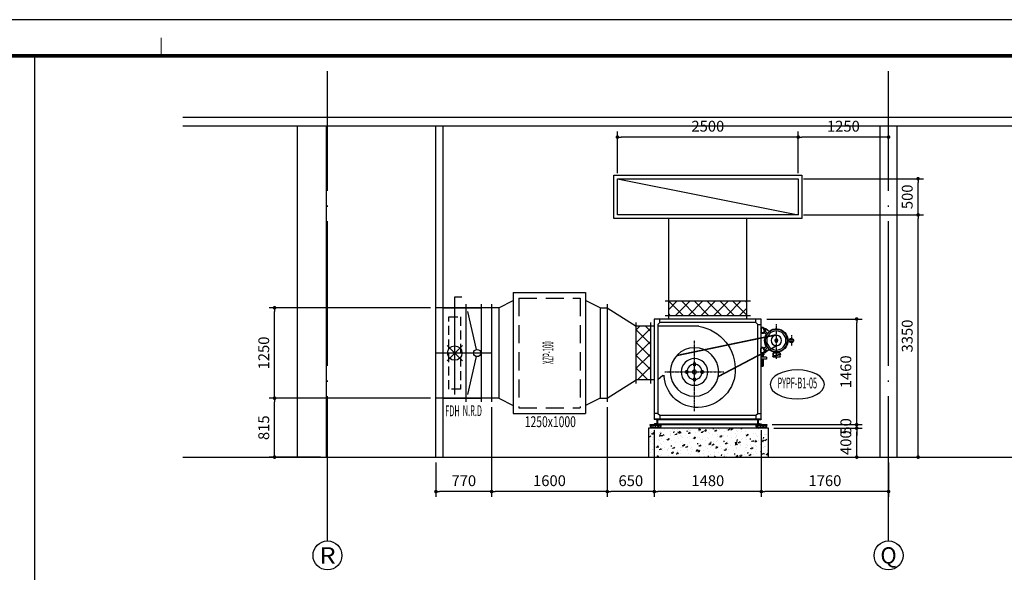
# Model space of a CAD drawing. Extents: x 244358 to 1580746, y -2279948 to -1888696.
# Drawn here: x 531306 to 544924, y -2162473 to -2154831 of the extents above; entities that cross this region are included whole.
import ezdxf
from ezdxf.enums import TextEntityAlignment as Align

# ---------------------------------------------------------------- set-up
doc = ezdxf.new("R2010")
doc.units = 0
doc.header["$LTSCALE"] = 1000
doc.header["$MEASUREMENT"] = 0
for name, pattern in [('CENTER', [2, 1.25, -0.25, 0.25, -0.25]), ('DOTE', [2.42, 2, -0.2, 0.02, -0.2]), ('HIDDEN', [0.375, 0.25, -0.125]), ('HIDDEN2', [0.1875, 0.125, -0.0625])]:
    doc.linetypes.add(name, pattern=pattern)
doc.layers.get('0').update_dxf_attribs({"color": 8})
doc.layers.get('Defpoints').update_dxf_attribs({"color": 8})
for name, color, linetype in [('AXIS', 8, 'Continuous'), ('AXIS_TEXT', 8, 'Continuous'), ('DOTE', 8, 'DOTE'), ('HVAC-BASE', 7, 'Continuous'), ('HVAC-DIN', 3, 'Continuous'), ('HVAC-FG', 4, 'Continuous'), ('HVAC-FJ', 6, 'Continuous'), ('HVAC-FL', 2, 'Continuous'), ('HVAC-FM', 2, 'Continuous'), ('HVAC-ZX', 5, 'CENTER'), ('WALL', 8, 'Continuous'), ('图框', 7, 'Continuous')]:
    doc.layers.add(name, color=color, linetype=linetype)
doc.styles.add('_TCH_AXIS', font='COMPLEX', dxfattribs={"bigfont": 'GBCBIG'})
doc.styles.add('COMPLEX', font='COMPLEX')
doc.styles.add('JX-ROMANC', font='romanc.shx', dxfattribs={"width": 0.6, "bigfont": 'hztxt.shx'})
doc.dimstyles.new('JX-50', dxfattribs={"dimtxt": 150, "dimasz": 50, "dimexe": 75, "dimexo": 75, "dimgap": 75, "dimtad": 1, "dimdec": 0, "dimrnd": 5, "dimzin": 0, "dimdsep": 46, "dimtxsty": 'JX-ROMANC', "dimblk": 'DOT', "dimcen": 0, "dimdle": 1.5, "dimclrd": 256, "dimclre": 256, "dimadec": 0, "dimazin": 0, "dimtfac": 1, "dimtdec": 0, "dimtix": 1, "dimtmove": 2, "dimatfit": 3, "dimldrblk": 'DOT', "dimfxl": 0, "dimtolj": 1, "dimtzin": 0, "dimarcsym": 0})

# ---------------------------------------------------------------- blocks, each defined once
blk = doc.blocks.new('A1')
at = {"layer": '图框'}
for p, q in [((2105673, -2162940), (2021573, -2162940)), ((2104673, -2163940), (2024073, -2163940))]:
    blk.add_line(p, q, dxfattribs=at)
at = {"layer": '图框', "const_width": 35}
blk.add_lwpolyline([(2064373, -2163940), (2064373, -2163440)], dxfattribs=at)
at = {"layer": '图框', "const_width": 100}
blk.add_lwpolyline([(2024073, -2163940), (2104673, -2163940), (2104673, -2221340), (2024073, -2221340)], close=True, dxfattribs=at)
blk = doc.blocks.new('_AXISO')
blk.add_circle((0, 0), 0.5)
at = {"layer": 'AXIS_TEXT', "style": 'COMPLEX', "width": 1.041667}
blk.add_attdef('A', text='', height=0.56, dxfattribs=at).set_placement((-0.25, -0.28), (0.25, -0.28), align=Align.FIT)
blk = doc.blocks.new('A$C05D11017')
at = {"layer": 'HVAC-FJ'}
h = blk.add_hatch(dxfattribs=at)
h.set_pattern_fill('ANSI37', color=94, scale=1000, angle=-90, style=0)
h.set_pattern_definition([(315, (-626430.61, 843771.66), (88.388348, 88.388348), []), (45, (-626430.61, 843771.66), (-88.388348, 88.388348), [])])
h.paths.add_polyline_path([(1280, 1710), (200, 1710), (200, 1510), (1280, 1510)])
h = blk.add_hatch(dxfattribs=at)
h.set_pattern_fill('ANSI37', color=94, scale=1000, style=0)
h.set_pattern_definition([(315, (-842651.66, 627940.61), (-88.388348, -88.388348), []), (225, (-842651.66, 627940.61), (-88.388348, 88.388348), [])])
h.paths.add_polyline_path([(1530, 1360), (1730, 1360), (1730, 620), (1530, 620)])
at = {"layer": 'HVAC-FJ', "color": 2}
for p, q in [((1330, 1710), (150, 1710)), ((1330, 1510), (150, 1510)), ((1530, 570), (1530, 1410)), ((1730, 570), (1730, 1410))]:
    blk.add_line(p, q, dxfattribs=at)
at = {"layer": 'HVAC-FJ', "color": 4}
for p, q in [((200, 1510), (200, 1710)), ((1280, 1510), (1280, 1710)), ((1530, 1360), (1730, 1360)), ((1530, 620), (1730, 620))]:
    blk.add_line(p, q, dxfattribs=at)
at = {"layer": 'HVAC-FJ'}
for p, q in [((200, 1460), (200, 1510)), ((1280, 1460), (1280, 1510)), ((1480, 1360), (1530, 1360)), ((1480, 620), (1530, 620))]:
    blk.add_line(p, q, dxfattribs=at)
at = {"layer": 'HVAC-FJ', "color": 9, "linetype": 'CENTER', "ltscale": 0.01}
for p, q in [((-208, 910), (-208, 1388)), ((-417, 1235), (-417, 1091)), ((924, 186), (924, 1165)), ((1332, 728), (517, 728))]:
    blk.add_line(p, q, dxfattribs=at)
at = {"layer": 'HVAC-FJ', "color": 94}
for p, q in [((50, 1385), (0, 1385)), ((75, 1410), (75, 1460)), ((1405, 1410), (1405, 1460)), ((-114, 1284), (-62, 1325)), ((-77, 1242), (-40, 1271)), ((-40, 1331), (-56, 1331)), ((-28, 1341), (-6, 1341)), ((-28, 1261), (-6, 1261)), ((6, 1329), (6, 1273)), ((-370, 1169), (-379, 1169)), ((-370, 1157), (-379, 1157)), ((-268, 975), (-266, 976)), ((-268, 975), (-268, 972)), ((-262, 982), (-262, 985)), ((-262, 940), (-262, 963)), ((-256, 989), (-256, 1008)), ((-172, 989), (-172, 1005)), ((-165, 981), (-164, 981)), ((-160, 977), (-160, 942)), ((-114, 1042), (-62, 1001)), ((-77, 1083), (-40, 1055)), ((-40, 995), (-56, 995)), ((-40, 1007), (-40, 995)), ((-33, 981), (-33, 967)), ((-33, 967), (-1, 967)), ((-30, 985), (-30, 985)), ((-30, 985), (-30, 985)), ((-30, 985), (-4, 985)), ((-28, 1065), (-6, 1065)), ((-28, 985), (-6, 985)), ((-27, 967), (-27, 931)), ((-7, 967), (-7, 931)), ((-4, 985), (-4, 985)), ((-1, 981), (-1, 967)), ((6, 997), (6, 1053)), ((-256, 934), (-175, 934)), ((-169, 939), (-169, 939)), ((-164, 939), (-169, 939)), ((-73, 931), (-73, 907)), ((-73, 931), (6, 931)), ((-73, 907), (6, 907)), ((-27, 907), (-27, 812)), ((-7, 907), (-7, 812)), ((-25, 810), (-27, 812)), ((-9, 810), (-25, 810)), ((-9, 810), (-7, 812)), ((50, 155), (0, 155)), ((1430, 155), (1480, 155)), ((1430, 155), (1480, 155)), ((0, 75), (0, 80)), ((0, 5), (0, 0)), ((0, 0), (50, 0)), ((25, 70), (5, 70)), ((25, 10), (5, 10)), ((40, 25), (40, 55)), ((50, 0), (50, 80)), ((1430, 70), (50, 70)), ((1430, 10), (50, 10)), ((1430, 0), (50, 0)), ((75, 130), (75, 80)), ((1405, 130), (1405, 80)), ((1430, 0), (1430, 80)), ((1480, 0), (1430, 0)), ((1440, 25), (1440, 55)), ((1455, 70), (1475, 70)), ((1455, 10), (1475, 10)), ((1480, 80), (1480, 75)), ((1480, 5), (1480, 0))]:
    blk.add_line(p, q, dxfattribs=at)
at = {"layer": 'HVAC-FJ', "color": 9, "ltscale": 3}
for p, q in [((-208, 1235), (1162, 950)), ((-201, 1242), (1169, 957)), ((-89, 1260), (-69, 1276)), ((-62, 1290), (-62, 1325)), ((-46, 1294), (-46, 1308)), ((-44, 1312), (-42, 1315)), ((-44, 1289), (-42, 1287)), ((-40, 1319), (-40, 1331)), ((-40, 1308), (-40, 1329)), ((-40, 1308), (-34, 1308)), ((-40, 1294), (-40, 1273)), ((-40, 1294), (-34, 1294)), ((-40, 1283), (-40, 1271)), ((-34, 1308), (-34, 1329)), ((-34, 1294), (-34, 1273)), ((-28, 1335), (-6, 1335)), ((-28, 1267), (-6, 1267)), ((0, 1329), (0, 1273)), ((865, 1360), (1430, 1360)), ((-208, 1091), (605, 663)), ((-268, 975), (-160, 945)), ((-268, 973), (-160, 943)), ((-266, 969), (-162, 939)), ((-259, 989), (-169, 989)), ((-218, 1089), (595, 661)), ((-165, 985), (-165, 955)), ((-89, 1066), (-69, 1050)), ((-62, 1036), (-62, 1001)), ((-46, 1032), (-46, 1018)), ((-44, 1036), (-42, 1039)), ((-44, 1013), (-42, 1011)), ((-40, 1043), (-40, 1055)), ((-40, 1032), (-40, 1053)), ((-40, 1032), (-34, 1032)), ((-40, 1018), (-40, 997)), ((-40, 1018), (-34, 1018)), ((-34, 1032), (-34, 1053)), ((-34, 1018), (-34, 997)), ((-28, 1059), (-6, 1059)), ((-28, 991), (-6, 991)), ((-26, 981), (-26, 967)), ((-25, 967), (-25, 931)), ((-9, 967), (-9, 931)), ((-8, 981), (-8, 967)), ((0, 997), (0, 1053)), ((-167, 950), (-170, 948)), ((-25, 907), (-25, 810)), ((-9, 907), (-9, 810)), ((-7, 812), (-27, 812)), ((1364, 678), (1430, 620))]:
    blk.add_line(p, q, dxfattribs=at)
at = {"layer": 'HVAC-FJ'}
blk.add_lwpolyline([(1480, 80), (0, 80), (0, 1460), (1480, 1460)], close=True, dxfattribs=at)
at = {"layer": 'HVAC-FJ', "color": 94}
blk.add_lwpolyline([(1430, 155), (1405, 130), (75, 130), (50, 155), (50, 1385), (75, 1410), (1405, 1410), (1430, 1385), (1430, 155)], close=True, dxfattribs=at)
at = {"layer": 'HVAC-FJ', "color": 9, "ltscale": 3}
for centre, radius in [((-208, 1163), 153), ((-208, 1163), 132), ((-417, 1163), 18), ((-208, 1163), 22.8), ((924, 728), 335), ((924, 728), 105)]:
    blk.add_circle(centre, radius, dxfattribs=at)
at = {"layer": 'HVAC-FJ', "color": 94}
blk.add_circle((-208, 1163), 72, dxfattribs=at)
at = {"layer": 'HVAC-FJ', "color": 9}
for centre, radius in [((924, 728), 184), ((924, 834), 19.7), ((819, 728), 19.7), ((924, 728), 27.6), ((924, 728), 27.6), ((1029, 728), 19.7), ((924, 623), 19.7)]:
    blk.add_circle(centre, radius, dxfattribs=at)
at = {"layer": 'HVAC-FJ', "color": 94}
for centre, radius, start, end in [((-208, 1163), 162, 51.4037, 308.5963), ((-208, 1163), 162, 51.4037, 308.5963), ((-208, 1163), 162, 23.8972, 31.5277), ((-208, 1163), 162, 328.4723, 31.5277), ((-208, 1163), 162, 328.4723, 31.5277), ((-56, 1325), 6, 90, 180), ((-28, 1329), 12, 90, 180), ((-28, 1273), 12, 180, 270), ((-6, 1329), 12, 0, 90), ((-6, 1273), 12, 270, 0), ((-417, 1163), 30, 25.3769, 334.6231), ((-379, 1181), 12, 205.3769, 270), ((-379, 1145), 12, 90, 154.6231), ((-208, 1163), 132, 323.0099, 344.8574), ((-208, 1163), 162, 328.4723, 336.1028), ((-208, 1163), 162, 336.1028, 351.5253), ((-264, 972), 3.6, 180, 245.09), ((-268, 982), 6, 293.1697, 0), ((-268, 963), 6, 0, 65.09), ((-259, 985), 3.6, 90, 180), ((-169, 985), 3.6, 0, 90), ((-164, 977), 3.6, 0, 90), ((-56, 1001), 6, 180, 270), ((-28, 1053), 12, 90, 180), ((-30, 981), 3.6, 90, 180), ((-6, 1053), 12, 0, 90), ((-6, 997), 12, 270, 0), ((-4, 981), 3.6, 0, 90), ((-256, 940), 6, 180, 270), ((-175, 940), 6, 270, 344.3404), ((-164, 942), 3.6, 270, 0), ((5, 75), 5, 180, 270), ((5, 5), 5, 90, 180), ((25, 55), 15, 0, 90), ((25, 25), 15, 270, 0), ((1455, 55), 15, 90, 180), ((1455, 25), 15, 180, 270), ((1475, 75), 5, 270, 0), ((1475, 5), 5, 0, 90)]:
    blk.add_arc(centre, radius, start, end, dxfattribs=at)
at = {"layer": 'HVAC-FJ', "color": 9, "ltscale": 3}
for centre, radius, start, end in [((-80, 1290), 18, 307.9716, 0), ((-40, 1308), 6, 135, 180), ((-40, 1294), 6, 180, 225), ((-46, 1319), 6, 315, 0), ((-46, 1283), 6, 0, 45), ((-28, 1329), 6, 90, 180), ((-28, 1273), 6, 180, 270), ((-6, 1329), 6, 0, 90), ((-6, 1273), 6, 270, 0), ((961, 765), 602, 99.0885, 183.505), ((-171, 955), 6, 311.5155, 0), ((-80, 1036), 18, 0, 52.0284), ((-40, 1032), 6, 135, 180), ((-40, 1018), 6, 180, 225), ((-46, 1043), 6, 315, 0), ((-46, 1007), 6, 0, 45), ((-28, 997), 12, 180, 270), ((-28, 1053), 6, 90, 180), ((-28, 997), 6, 180, 270), ((-30, 981), 3.6, 0, 0), ((-30, 981), 3.6, 0, 90), ((-22, 981), 3.6, 90, 180), ((-12, 981), 3.6, 0, 90), ((-4, 981), 3.6, 90, 180), ((-6, 1053), 6, 0, 90), ((-6, 997), 6, 270, 0), ((887, 765), 529, 183.994, 273.994), ((1355, 668), 13.6, 50.0723, 178.2477), ((887, 692), 455, 274.6417, 357.1048)]:
    blk.add_arc(centre, radius, start, end, dxfattribs=at)
blk = doc.blocks.new('A$C2FCD6378')
at = {"layer": 'HVAC-BASE'}
h = blk.add_hatch(dxfattribs=at)
h.set_pattern_fill('CROSS', color=256, scale=88, style=0)
h.set_pattern_definition([(3e-15, (-564306.4295, 376391.743), (22, 8.14814815), [11, -33]), (90, (-564300.93, 376389.706), (-22, 8.14814815), [4.0740741, -12.2222222])])
edge = h.paths.add_edge_path()
edge.add_line((-45, 40), (45, 40))
edge.add_ellipse((37, 26), major_axis=(38.4, 0), ratio=0.37037, start_angle=282.6804, end_angle=437.3196, ccw=False)
edge.add_line((45, 12), (-45, 12))
edge.add_ellipse((-37, 26), major_axis=(38.4, 0), ratio=0.37037, start_angle=102.6804, end_angle=257.3196, ccw=False)
for p, q in [((-75, 39), (-75, 50)), ((-75, 50), (75, 50)), ((75, 39), (-75, 39)), ((-75, 0), (-75, 11)), ((-75, 11), (75, 11)), ((75, 0), (-75, 0)), ((75, 50), (75, 39)), ((75, 11), (75, 0))]:
    blk.add_line(p, q, dxfattribs=at)
at = {"layer": 'HVAC-BASE', "color": 1}
for centre, start_param, end_param in [((-37, 25), 1.792111, 4.491075), ((37, 25), -1.349482, 1.349482)]:
    blk.add_ellipse(centre, major_axis=(38.4, 0), ratio=0.37037, start_param=start_param, end_param=end_param, dxfattribs=at)
blk = doc.blocks.new('FDH阀芯-A-1')
at = {"color": 3}
for p, q in [((106, -106), (-106, 106)), ((-106, -106), (106, 106))]:
    blk.add_line(p, q, dxfattribs=at)
blk.add_circle((0, 0), 100, dxfattribs=at)
blk = doc.blocks.new('_DOT')
at = {"color": 0, "linetype": 'ByBlock'}
blk.add_line((-0.5, 0), (-1, 0), dxfattribs=at)
at = {"color": 0, "linetype": 'ByBlock', "const_width": 0.5}
blk.add_lwpolyline([(-0.25, 0, 1), (0.25, 0, 1)], format="xyb", close=True, dxfattribs=at)
blk = doc.blocks.new('*D936')
at = {"layer": 'Defpoints', "color": 0, "transparency": 16777216}
for p in [(541663, -2160480), (542882, -2160480), (541663, -2160880)]:
    blk.add_point(p, dxfattribs=at)
at = {"layer": 'HVAC-DIN', "lineweight": -2, "transparency": 16777216}
for p, q in [((541738, -2160480), (542957, -2160480)), ((542882, -2160830), (542882, -2160530)), ((541738, -2160880), (542957, -2160880))]:
    blk.add_line(p, q, dxfattribs=at)
at = {"layer": 'HVAC-DIN', "lineweight": -2, "transparency": 16777216, "xscale": 50, "yscale": 50, "zscale": 50}
for p, rotation in [((542882, -2160480), 90), ((542882, -2160880), 270)]:
    blk.add_blockref('_DOT', p, dxfattribs=dict(at, rotation=rotation))
at = {"layer": 'HVAC-DIN', "color": 0, "transparency": 16777216, "insert": (542732, -2160680), "char_height": 150, "attachment_point": 5, "rotation": 90, "style": 'JX-ROMANC'}
blk.add_mtext('\\A1;400', dxfattribs=at)
blk = doc.blocks.new('*D937')
at = {"layer": 'Defpoints', "color": 0, "transparency": 16777216}
for p in [(541638, -2160430), (541663, -2160480), (542882, -2160430)]:
    blk.add_point(p, dxfattribs=at)
at = {"layer": 'HVAC-DIN', "lineweight": -2, "transparency": 16777216}
for p, q in [((542882, -2160380), (542882, -2160330)), ((541713, -2160430), (542957, -2160430)), ((541738, -2160480), (542957, -2160480)), ((542882, -2160480), (542882, -2160430)), ((542882, -2160530), (542882, -2160580))]:
    blk.add_line(p, q, dxfattribs=at)
at = {"layer": 'HVAC-DIN', "lineweight": -2, "transparency": 16777216, "xscale": 50, "yscale": 50, "zscale": 50}
for p, rotation in [((542882, -2160430), 270), ((542882, -2160480), 90)]:
    blk.add_blockref('_DOT', p, dxfattribs=dict(at, rotation=rotation))
at = {"layer": 'HVAC-DIN', "color": 0, "transparency": 16777216, "insert": (542732, -2160455), "char_height": 150, "attachment_point": 5, "rotation": 90, "style": 'JX-ROMANC'}
blk.add_mtext('\\A1;50', dxfattribs=at)
blk = doc.blocks.new('*D938')
at = {"layer": 'Defpoints', "color": 0, "transparency": 16777216}
for p in [(541563, -2158970), (542882, -2158970), (541638, -2160430)]:
    blk.add_point(p, dxfattribs=at)
at = {"layer": 'HVAC-DIN', "lineweight": -2, "transparency": 16777216}
for p, q in [((541638, -2158970), (542957, -2158970)), ((542882, -2160380), (542882, -2159020)), ((541713, -2160430), (542957, -2160430))]:
    blk.add_line(p, q, dxfattribs=at)
at = {"layer": 'HVAC-DIN', "lineweight": -2, "transparency": 16777216, "xscale": 50, "yscale": 50, "zscale": 50}
for p, rotation in [((542882, -2158970), 90), ((542882, -2160430), 270)]:
    blk.add_blockref('_DOT', p, dxfattribs=dict(at, rotation=rotation))
at = {"layer": 'HVAC-DIN', "color": 0, "transparency": 16777216, "insert": (542732, -2159700), "char_height": 150, "attachment_point": 5, "rotation": 90, "style": 'JX-ROMANC'}
blk.add_mtext('\\A1;1460', dxfattribs=at)
blk = doc.blocks.new('*D939')
at = {"layer": 'Defpoints', "color": 0, "transparency": 16777216}
for p in [(542073, -2157530), (543731, -2157530), (543443, -2160880)]:
    blk.add_point(p, dxfattribs=at)
at = {"layer": 'HVAC-DIN', "lineweight": -2, "transparency": 16777216}
for p, q in [((542148, -2157530), (543806, -2157530)), ((543731, -2160830), (543731, -2157580)), ((543518, -2160880), (543806, -2160880))]:
    blk.add_line(p, q, dxfattribs=at)
at = {"layer": 'HVAC-DIN', "lineweight": -2, "transparency": 16777216, "xscale": 50, "yscale": 50, "zscale": 50}
for p, rotation in [((543731, -2157530), 90), ((543731, -2160880), 270)]:
    blk.add_blockref('_DOT', p, dxfattribs=dict(at, rotation=rotation))
at = {"layer": 'HVAC-DIN', "color": 0, "transparency": 16777216, "insert": (543581, -2159205), "char_height": 150, "attachment_point": 5, "rotation": 90, "style": 'JX-ROMANC'}
blk.add_mtext('\\A1;3350', dxfattribs=at)
blk = doc.blocks.new('*D940')
at = {"layer": 'Defpoints', "color": 0, "transparency": 16777216}
for p in [(542073, -2157030), (543731, -2157030), (542073, -2157530)]:
    blk.add_point(p, dxfattribs=at)
at = {"layer": 'HVAC-DIN', "lineweight": -2, "transparency": 16777216}
for p, q in [((542148, -2157030), (543806, -2157030)), ((543731, -2157480), (543731, -2157080)), ((542148, -2157530), (543806, -2157530))]:
    blk.add_line(p, q, dxfattribs=at)
at = {"layer": 'HVAC-DIN', "lineweight": -2, "transparency": 16777216, "xscale": 50, "yscale": 50, "zscale": 50}
for p, rotation in [((543731, -2157030), 90), ((543731, -2157530), 270)]:
    blk.add_blockref('_DOT', p, dxfattribs=dict(at, rotation=rotation))
at = {"layer": 'HVAC-DIN', "color": 0, "transparency": 16777216, "insert": (543581, -2157280), "char_height": 150, "attachment_point": 5, "rotation": 90, "style": 'JX-ROMANC'}
blk.add_mtext('\\A1;500', dxfattribs=at)
blk = doc.blocks.new('*D941')
at = {"layer": 'Defpoints', "color": 0, "transparency": 16777216}
for p in [(534831, -2160065), (537063, -2160065), (535543, -2160880)]:
    blk.add_point(p, dxfattribs=at)
at = {"layer": 'HVAC-DIN', "lineweight": -2, "transparency": 16777216}
for p, q in [((536988, -2160065), (534756, -2160065)), ((534831, -2160830), (534831, -2160115)), ((535468, -2160880), (534756, -2160880))]:
    blk.add_line(p, q, dxfattribs=at)
at = {"layer": 'HVAC-DIN', "lineweight": -2, "transparency": 16777216, "xscale": 50, "yscale": 50, "zscale": 50}
for p, rotation in [((534831, -2160065), 90), ((534831, -2160880), 270)]:
    blk.add_blockref('_DOT', p, dxfattribs=dict(at, rotation=rotation))
at = {"layer": 'HVAC-DIN', "color": 0, "transparency": 16777216, "insert": (534681, -2160473), "char_height": 150, "attachment_point": 5, "rotation": 90, "style": 'JX-ROMANC'}
blk.add_mtext('\\A1;815', dxfattribs=at)
blk = doc.blocks.new('*D942')
at = {"layer": 'Defpoints', "color": 0, "transparency": 16777216}
for p in [(534831, -2158815), (537063, -2158815), (537063, -2160065)]:
    blk.add_point(p, dxfattribs=at)
at = {"layer": 'HVAC-DIN', "lineweight": -2, "transparency": 16777216}
for p, q in [((536988, -2158815), (534756, -2158815)), ((534831, -2160015), (534831, -2158865)), ((536988, -2160065), (534756, -2160065))]:
    blk.add_line(p, q, dxfattribs=at)
at = {"layer": 'HVAC-DIN', "lineweight": -2, "transparency": 16777216, "xscale": 50, "yscale": 50, "zscale": 50}
for p, rotation in [((534831, -2158815), 90), ((534831, -2160065), 270)]:
    blk.add_blockref('_DOT', p, dxfattribs=dict(at, rotation=rotation))
at = {"layer": 'HVAC-DIN', "color": 0, "transparency": 16777216, "insert": (534681, -2159440), "char_height": 150, "attachment_point": 5, "rotation": 90, "style": 'JX-ROMANC'}
blk.add_mtext('\\A1;1250', dxfattribs=at)
blk = doc.blocks.new('*D943')
at = {"layer": 'Defpoints', "color": 0, "transparency": 16777216}
for p in [(541563, -2160430), (543323, -2160880), (541563, -2161356)]:
    blk.add_point(p, dxfattribs=at)
at = {"layer": 'HVAC-DIN', "lineweight": -2, "transparency": 16777216}
for p, q in [((541563, -2160505), (541563, -2161431)), ((543323, -2160955), (543323, -2161431)), ((543273, -2161356), (541613, -2161356))]:
    blk.add_line(p, q, dxfattribs=at)
at = {"layer": 'HVAC-DIN', "lineweight": -2, "transparency": 16777216, "xscale": 50, "yscale": 50, "zscale": 50, "rotation": 180}
blk.add_blockref('_DOT', (541563, -2161356), dxfattribs=at)
at = {"layer": 'HVAC-DIN', "lineweight": -2, "transparency": 16777216, "xscale": 50, "yscale": 50, "zscale": 50}
blk.add_blockref('_DOT', (543323, -2161356), dxfattribs=at)
at = {"layer": 'HVAC-DIN', "color": 0, "transparency": 16777216, "insert": (542443, -2161206), "char_height": 150, "attachment_point": 5, "style": 'JX-ROMANC'}
blk.add_mtext('\\A1;1760', dxfattribs=at)
blk = doc.blocks.new('*D944')
at = {"layer": 'Defpoints', "color": 0, "transparency": 16777216}
for p in [(540083, -2160430), (541563, -2160430), (540083, -2161356)]:
    blk.add_point(p, dxfattribs=at)
at = {"layer": 'HVAC-DIN', "lineweight": -2, "transparency": 16777216}
for p, q in [((540083, -2160505), (540083, -2161431)), ((541563, -2160505), (541563, -2161431)), ((541513, -2161356), (540133, -2161356))]:
    blk.add_line(p, q, dxfattribs=at)
at = {"layer": 'HVAC-DIN', "lineweight": -2, "transparency": 16777216, "xscale": 50, "yscale": 50, "zscale": 50, "rotation": 180}
blk.add_blockref('_DOT', (540083, -2161356), dxfattribs=at)
at = {"layer": 'HVAC-DIN', "lineweight": -2, "transparency": 16777216, "xscale": 50, "yscale": 50, "zscale": 50}
blk.add_blockref('_DOT', (541563, -2161356), dxfattribs=at)
at = {"layer": 'HVAC-DIN', "color": 0, "transparency": 16777216, "insert": (540823, -2161206), "char_height": 150, "attachment_point": 5, "style": 'JX-ROMANC'}
blk.add_mtext('\\A1;1480', dxfattribs=at)
blk = doc.blocks.new('*D945')
at = {"layer": 'Defpoints', "color": 0, "transparency": 16777216}
for p in [(539433, -2160115), (540083, -2160430), (539433, -2161356)]:
    blk.add_point(p, dxfattribs=at)
at = {"layer": 'HVAC-DIN', "lineweight": -2, "transparency": 16777216}
for p, q in [((539433, -2160190), (539433, -2161431)), ((540083, -2160505), (540083, -2161431)), ((540033, -2161356), (539483, -2161356))]:
    blk.add_line(p, q, dxfattribs=at)
at = {"layer": 'HVAC-DIN', "lineweight": -2, "transparency": 16777216, "xscale": 50, "yscale": 50, "zscale": 50, "rotation": 180}
blk.add_blockref('_DOT', (539433, -2161356), dxfattribs=at)
at = {"layer": 'HVAC-DIN', "lineweight": -2, "transparency": 16777216, "xscale": 50, "yscale": 50, "zscale": 50}
blk.add_blockref('_DOT', (540083, -2161356), dxfattribs=at)
at = {"layer": 'HVAC-DIN', "color": 0, "transparency": 16777216, "insert": (539758, -2161206), "char_height": 150, "attachment_point": 5, "style": 'JX-ROMANC'}
blk.add_mtext('\\A1;650', dxfattribs=at)
blk = doc.blocks.new('*D946')
at = {"layer": 'Defpoints', "color": 0, "transparency": 16777216}
for p in [(537833, -2160115), (539433, -2160115), (537833, -2161356)]:
    blk.add_point(p, dxfattribs=at)
at = {"layer": 'HVAC-DIN', "lineweight": -2, "transparency": 16777216}
for p, q in [((537833, -2160190), (537833, -2161431)), ((539433, -2160190), (539433, -2161431)), ((539383, -2161356), (537883, -2161356))]:
    blk.add_line(p, q, dxfattribs=at)
at = {"layer": 'HVAC-DIN', "lineweight": -2, "transparency": 16777216, "xscale": 50, "yscale": 50, "zscale": 50, "rotation": 180}
blk.add_blockref('_DOT', (537833, -2161356), dxfattribs=at)
at = {"layer": 'HVAC-DIN', "lineweight": -2, "transparency": 16777216, "xscale": 50, "yscale": 50, "zscale": 50}
blk.add_blockref('_DOT', (539433, -2161356), dxfattribs=at)
at = {"layer": 'HVAC-DIN', "color": 0, "transparency": 16777216, "insert": (538633, -2161206), "char_height": 150, "attachment_point": 5, "style": 'JX-ROMANC'}
blk.add_mtext('\\A1;1600', dxfattribs=at)
blk = doc.blocks.new('*D947')
at = {"layer": 'Defpoints', "color": 0, "transparency": 16777216}
for p in [(537833, -2160115), (537063, -2160880), (537063, -2161356)]:
    blk.add_point(p, dxfattribs=at)
at = {"layer": 'HVAC-DIN', "lineweight": -2, "transparency": 16777216}
for p, q in [((537833, -2160190), (537833, -2161431)), ((537063, -2160955), (537063, -2161431)), ((537783, -2161356), (537113, -2161356))]:
    blk.add_line(p, q, dxfattribs=at)
at = {"layer": 'HVAC-DIN', "lineweight": -2, "transparency": 16777216, "xscale": 50, "yscale": 50, "zscale": 50, "rotation": 180}
blk.add_blockref('_DOT', (537063, -2161356), dxfattribs=at)
at = {"layer": 'HVAC-DIN', "lineweight": -2, "transparency": 16777216, "xscale": 50, "yscale": 50, "zscale": 50}
blk.add_blockref('_DOT', (537833, -2161356), dxfattribs=at)
at = {"layer": 'HVAC-DIN', "color": 0, "transparency": 16777216, "insert": (537448, -2161206), "char_height": 150, "attachment_point": 5, "style": 'JX-ROMANC'}
blk.add_mtext('\\A1;770', dxfattribs=at)
blk = doc.blocks.new('*D948')
at = {"layer": 'Defpoints', "color": 0, "transparency": 16777216}
for p in [(542073, -2156454), (542073, -2157030), (543323, -2157030)]:
    blk.add_point(p, dxfattribs=at)
at = {"layer": 'HVAC-DIN', "lineweight": -2, "transparency": 16777216}
for p, q in [((542073, -2156955), (542073, -2156379)), ((543323, -2156955), (543323, -2156379)), ((543273, -2156454), (542123, -2156454))]:
    blk.add_line(p, q, dxfattribs=at)
at = {"layer": 'HVAC-DIN', "lineweight": -2, "transparency": 16777216, "xscale": 50, "yscale": 50, "zscale": 50, "rotation": 180}
blk.add_blockref('_DOT', (542073, -2156454), dxfattribs=at)
at = {"layer": 'HVAC-DIN', "lineweight": -2, "transparency": 16777216, "xscale": 50, "yscale": 50, "zscale": 50}
blk.add_blockref('_DOT', (543323, -2156454), dxfattribs=at)
at = {"layer": 'HVAC-DIN', "color": 0, "transparency": 16777216, "insert": (542698, -2156304), "char_height": 150, "attachment_point": 5, "style": 'JX-ROMANC'}
blk.add_mtext('\\A1;1250', dxfattribs=at)
blk = doc.blocks.new('*D949')
at = {"layer": 'Defpoints', "color": 0, "transparency": 16777216}
for p in [(539573, -2156454), (539573, -2157030), (542073, -2157030)]:
    blk.add_point(p, dxfattribs=at)
at = {"layer": 'HVAC-DIN', "lineweight": -2, "transparency": 16777216}
for p, q in [((539573, -2156955), (539573, -2156379)), ((542073, -2156955), (542073, -2156379)), ((542023, -2156454), (539623, -2156454))]:
    blk.add_line(p, q, dxfattribs=at)
at = {"layer": 'HVAC-DIN', "lineweight": -2, "transparency": 16777216, "xscale": 50, "yscale": 50, "zscale": 50, "rotation": 180}
blk.add_blockref('_DOT', (539573, -2156454), dxfattribs=at)
at = {"layer": 'HVAC-DIN', "lineweight": -2, "transparency": 16777216, "xscale": 50, "yscale": 50, "zscale": 50}
blk.add_blockref('_DOT', (542073, -2156454), dxfattribs=at)
at = {"layer": 'HVAC-DIN', "color": 0, "transparency": 16777216, "insert": (540823, -2156304), "char_height": 150, "attachment_point": 5, "style": 'JX-ROMANC'}
blk.add_mtext('\\A1;2500', dxfattribs=at)

msp = doc.modelspace()

# ---------------------------------------------------------------- hatches: boundary and pattern name
at = {"layer": 'HVAC-BASE'}
h = msp.add_hatch(dxfattribs=at)
h.set_pattern_fill('AR-CONC', color=256, style=0)
h.set_pattern_definition([(130, (-3569395.64, -3644772.7), (-182.184669, -15.9390855), [19.05, -209.55]), (185, (-3569395.64, -3644772.7), (35.242826, 191.056643), [15.24, -167.64]), (79.549, (-3569410.82, -3644774.03), (-146.942502, 175.116688), [16.19, -178.09]), (133.8158, (-3569395.64, -3644721.9), (-271.079041, -42.042328), [28.575, -314.325]), (83.3644, (-3569418.23, -3644725.4), (-237.404234, 247.425556), [24.285, -267.135]), (188.816, (-3569395.64, -3644721.9), (-237.404606, 247.425118), [22.86, -251.46]), (159, (-3569421.04, -3644734.6), (-151.61488, -102.2655185), [19.05, -209.55]), (214, (-3569421.04, -3644734.6), (-61.802028, 184.187966), [15.24, -167.64]), (108.5486, (-3569433.68, -3644743.12), (-213.416491, 81.922858), [16.19, -178.09]), (142.5, (-3569395.64, -3644772.7), (-3.08860325, 84.5550389), [0, -165.608, 0, -170.18, 0, -168.275]), (172.5, (-3569395.64, -3644772.7), (-66.8196625, 100.1805748), [0, -97.028, 0, -161.798, 0, -64.135]), (212.5, (-3569339, -3644772.7), (-135.5905952, -5.728744), [0, -63.5, 0, -198.12, 0, -262.89]), (222.5, (-3569313.6, -3644772.7), (-148.1291814, 25.426491), [0, -82.55, 0, -131.572, 0, -186.69])])
h.paths.add_polyline_path([(540002.6, -2160880.3), (541662.6, -2160880.3), (541662.6, -2160480.3), (540002.6, -2160480.3)])

# ---------------------------------------------------------------- linework, layer by layer
at = {"layer": 'DOTE'}
for p, q in [((535562.6, -2162039.2), (535562.6, -2155540.7)), ((543322.6, -2162039.2), (543322.6, -2155540.7))]:
    msp.add_line(p, q, dxfattribs=at)
at = {"layer": 'HVAC-BASE'}
msp.add_lwpolyline([(540002.6, -2160880.3), (541662.6, -2160880.3), (541662.6, -2160480.3), (540002.6, -2160480.3)], close=True, dxfattribs=at)
at = {"layer": 'HVAC-DIN'}
msp.add_line((531512.5, -2155331), (531512.5, -2184031), dxfattribs=at)
at = {"layer": 'HVAC-DIN', "extrusion": (0, 0, -1)}
msp.add_ellipse((542060.1, -2159874.4), major_axis=(375, 0), ratio=0.5333333, dxfattribs=at)
at = {"layer": 'HVAC-FG'}
for p, q in [((539572.6, -2157030.3), (542072.6, -2157530.3)), ((540282.6, -2158720.3), (540282.6, -2157580.3)), ((541362.6, -2158720.3), (541362.6, -2157580.3)), ((537832.6, -2158815.3), (537062.6, -2158815.3)), ((539432.6, -2158815.3), (539832.6, -2159070.3)), ((539432.6, -2160065.3), (539832.6, -2159810.3)), ((537832.6, -2160065.3), (537062.6, -2160065.3))]:
    msp.add_line(p, q, dxfattribs=at)
msp.add_lwpolyline([(539572.6, -2157030.3), (542072.6, -2157030.3), (542072.6, -2157530.3), (539572.6, -2157530.3)], close=True, dxfattribs=at)
at = {"layer": 'HVAC-FL'}
msp.add_lwpolyline([(539522.6, -2156980.3), (542122.6, -2156980.3), (542122.6, -2157580.3), (539522.6, -2157580.3)], close=True, dxfattribs=at)
at = {"layer": 'HVAC-FM', "linetype": 'Continuous'}
for p, q in [((538132.6, -2158605.3), (538132.6, -2160275.3)), ((538132.6, -2158605.3), (539132.6, -2158605.3)), ((539132.6, -2158605.3), (539132.6, -2160275.3)), ((537932.6, -2158815.3), (537832.6, -2158815.3)), ((537932.6, -2160065.3), (537832.6, -2160065.3)), ((538132.6, -2160275.3), (539132.6, -2160275.3))]:
    msp.add_line(p, q, dxfattribs=at)
at = {"layer": 'HVAC-FM', "color": 3}
for p, q in [((537322.6, -2158665.3), (537422.6, -2158665.3)), ((537322.6, -2158865.3), (537322.6, -2158665.3)), ((537322.6, -2160015.3), (537322.6, -2158865.3))]:
    msp.add_line(p, q, dxfattribs=at)
at = {"layer": 'HVAC-FM'}
for p, q in [((537932.6, -2158815.3), (538132.6, -2158715.3)), ((539332.6, -2158815.3), (539132.6, -2158715.3)), ((537162.6, -2160115.3), (537162.6, -2158765.3)), ((537162.6, -2158815.3), (537482.6, -2158815.3)), ((537482.6, -2160115.3), (537482.6, -2158765.3)), ((537482.6, -2160115.3), (537482.6, -2158765.3)), ((537482.6, -2158815.3), (537692.6, -2158815.3)), ((537692.6, -2160115.3), (537692.6, -2158765.3)), ((539332.6, -2158815.3), (539432.6, -2158815.3)), ((537162.6, -2160065.3), (537482.6, -2160065.3)), ((537482.6, -2160065.3), (537692.6, -2160065.3)), ((537932.6, -2160065.3), (538132.6, -2160165.3)), ((539332.6, -2160065.3), (539132.6, -2160165.3)), ((539332.6, -2160065.3), (539432.6, -2160065.3))]:
    msp.add_line(p, q, dxfattribs=at)
at = {"layer": 'HVAC-FM', "color": 1, "linetype": 'HIDDEN'}
for p, q in [((538207.6, -2158680.3), (539057.6, -2158680.3)), ((538207.6, -2158680.3), (538207.6, -2160200.3)), ((539057.6, -2158680.3), (539057.6, -2160200.3)), ((538207.6, -2160200.3), (539057.6, -2160200.3))]:
    msp.add_line(p, q, dxfattribs=at)
at = {"layer": 'HVAC-FM', "color": 1}
for p, q in [((537497.6, -2158865.3), (537618.2, -2159392.4)), ((537618.2, -2159488.2), (537497.6, -2160015.3))]:
    msp.add_line(p, q, dxfattribs=at)
at = {"layer": 'HVAC-FM', "color": 2}
for p, q in [((537832.6, -2158765.3), (537832.6, -2160115.3)), ((539432.6, -2158765.3), (539432.6, -2160115.3))]:
    msp.add_line(p, q, dxfattribs=at)
at = {"layer": 'HVAC-FM', "color": 94}
for p, q in [((537932.6, -2158815.3), (537932.6, -2160065.3)), ((539332.6, -2158815.3), (539332.6, -2160065.3))]:
    msp.add_line(p, q, dxfattribs=at)
at = {"layer": 'HVAC-FM', "color": 1, "linetype": 'HIDDEN2'}
msp.add_line((537402.6, -2159940.3), (537242.6, -2159940.3), dxfattribs=at)
msp.add_lwpolyline([(537242.6, -2158940.3), (537402.6, -2158940.3), (537402.6, -2159940.3), (537242.6, -2159940.3)], close=True, dxfattribs=at)
at = {"layer": 'HVAC-FM', "color": 1}
msp.add_circle((537632.6, -2159440.3), 50, dxfattribs=at)
at = {"layer": 'HVAC-ZX'}
msp.add_line((537832.6, -2159440.3), (537062.6, -2159440.3), dxfattribs=at)
at = {"layer": 'WALL'}
for p, q in [((533562.3, -2156180.3), (545913.4, -2156180.3)), ((533562.3, -2156300.3), (545913.4, -2156300.3)), ((535142.6, -2156300.3), (535142.6, -2160880.3)), ((535542.6, -2156300.3), (535542.6, -2160880.3)), ((537062.6, -2160880.3), (537062.6, -2156300.3)), ((537162.6, -2160880.3), (537162.6, -2156300.3)), ((543202.6, -2156300.3), (543202.6, -2160880.3)), ((543442.6, -2160880.3), (543442.6, -2156300.3)), ((533562.3, -2160880.3), (545913.4, -2160880.3))]:
    msp.add_line(p, q, dxfattribs=at)

# ---------------------------------------------------------------- block references
at = {"layer": 'AXIS'}
ref = msp.add_blockref('_AXISO', (535562.6, -2162239.2), dxfattribs=dict(at, xscale=400, yscale=400, zscale=400))
ref.add_attrib('A', 'R', dxfattribs={"layer": 'AXIS_TEXT', "height": 226.3, "style": '_TCH_AXIS', "width": 1.166667}).set_placement((535449.4, -2162352.3), (535675.7, -2162352.3), align=Align.FIT)
ref = msp.add_blockref('_AXISO', (543322.6, -2162239.2), dxfattribs=dict(at, xscale=400, yscale=400, zscale=400))
ref.add_attrib('A', 'Q', dxfattribs={"layer": 'AXIS_TEXT', "height": 226.3, "style": '_TCH_AXIS', "width": 1.3125}).set_placement((543209.4, -2162352.3), (543435.7, -2162352.3), align=Align.FIT)
at = {"layer": 'HVAC-BASE'}
for p in [(540102.6, -2160480.3), (541562.6, -2160480.3)]:
    msp.add_blockref('A$C2FCD6378', p, dxfattribs=at)
at = {"layer": 'HVAC-FJ', "xscale": -1}
msp.add_blockref('A$C05D11017', (541562.6, -2160430.3), dxfattribs=at)
at = {"layer": 'HVAC-FM', "color": 3}
msp.add_blockref('FDH阀芯-A-1', (537322.6, -2159440.3), dxfattribs=at)
at = {"layer": '图框', "xscale": 0.5, "yscale": 0.5, "zscale": 0.5}
msp.add_blockref('A1', (-498924.1, -1073360.8), dxfattribs=at)

# ---------------------------------------------------------------- texts
at = {"layer": 'HVAC-DIN', "style": 'JX-ROMANC'}
for s, width, p in [('PYPF-B1-05', 0.5, (542060.1, -2159874.4)), ('1250x1000', 0.7, (538644.9, -2160409.6))]:
    msp.add_text(s, height=150, dxfattribs=dict(at, width=width)).set_placement(p, align=Align.MIDDLE)
at = {"layer": 'HVAC-DIN', "style": 'JX-ROMANC', "width": 0.5}
for s, p in [('FDH', (537191.3, -2160315.2)), ('N.R.D', (537433.1, -2160312.4))]:
    msp.add_text(s, height=150, dxfattribs=at).set_placement(p)
at = {"layer": 'HVAC-FM', "color": 3, "style": 'JX-ROMANC', "width": 0.4}
msp.add_text('XZP-100', height=150, rotation=90, dxfattribs=at).set_placement((538631.5, -2159435.7), align=Align.MIDDLE)

# ---------------------------------------------------------------- dimensions: what is measured, and where the dimension line sits
at = {"layer": 'HVAC-DIN'}
for base, p1, p2, picture, middle in [((539572.6, -2156453.8), (542072.6, -2157030.3), (539572.6, -2157030.3), '*D949', (540822.6, -2156303.8)), ((542072.6, -2156453.8), (543322.6, -2157030.3), (542072.6, -2157030.3), '*D948', (542697.6, -2156303.8)), ((537062.6, -2161356.4), (537832.6, -2160115.3), (537062.6, -2160880.3), '*D947', (537447.6, -2161206.4)), ((537832.6, -2161356.4), (539432.6, -2160115.3), (537832.6, -2160115.3), '*D946', (538632.6, -2161206.4)), ((539432.6, -2161356.4), (540082.6, -2160430.3), (539432.6, -2160115.3), '*D945', (539757.6, -2161206.4)), ((540082.6, -2161356.4), (541562.6, -2160430.3), (540082.6, -2160430.3), '*D944', (540822.6, -2161206.4)), ((541562.6, -2161356.4), (543322.6, -2160880.3), (541562.6, -2160430.3), '*D943', (542442.6, -2161206.4))]:
    dim = msp.add_linear_dim(base=base, p1=p1, p2=p2, dimstyle='JX-50', dxfattribs=at)
    dim.commit()
    dim.dimension.update_dxf_attribs({"geometry": picture, "text_midpoint": middle})
for base, p1, p2, picture, middle in [((543731.3, -2157030.3), (542072.6, -2157530.3), (542072.6, -2157030.3), '*D940', (543581.3, -2157280.3)), ((543731.3, -2157530.3), (543442.6, -2160880.3), (542072.6, -2157530.3), '*D939', (543581.3, -2159205.3)), ((534830.6, -2158815.3), (537062.6, -2160065.3), (537062.6, -2158815.3), '*D942', (534680.6, -2159440.3)), ((542881.7, -2158970.3), (541637.6, -2160430.3), (541562.6, -2158970.3), '*D938', (542731.7, -2159700.3)), ((534830.6, -2160065.3), (535542.6, -2160880.3), (537062.6, -2160065.3), '*D941', (534680.6, -2160472.8)), ((542881.7, -2160430.3), (541662.6, -2160480.3), (541637.6, -2160430.3), '*D937', (542731.7, -2160455.3)), ((542881.7, -2160480.3), (541662.6, -2160880.3), (541662.6, -2160480.3), '*D936', (542731.7, -2160680.3))]:
    dim = msp.add_linear_dim(base=base, p1=p1, p2=p2, angle=90, dimstyle='JX-50', dxfattribs=at)
    dim.commit()
    dim.dimension.update_dxf_attribs({"geometry": picture, "text_midpoint": middle})

doc.saveas('drawing.dxf')
